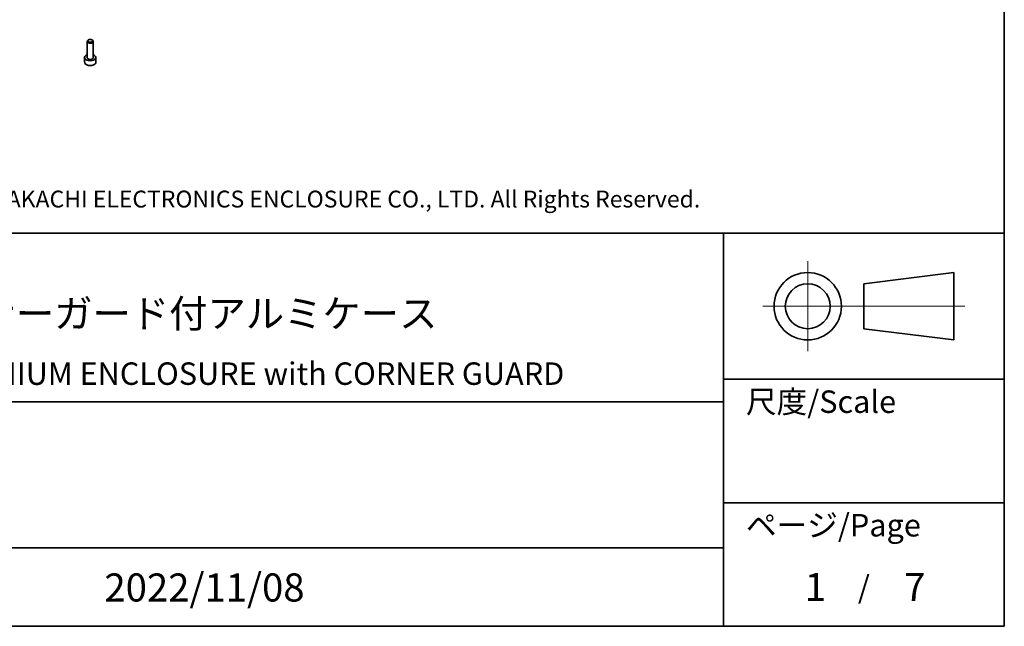
# Model space of a CAD drawing. Units: millimetres. Extents: x 80 to 12261, y 44 to 2152.
# Drawn here: x 1748 to 2230, y 44 to 341 of the extents above; entities that cross this region are included whole.
import ezdxf
from ezdxf.enums import TextEntityAlignment as Align

# ---------------------------------------------------------------- set-up
doc = ezdxf.new("R2010")
doc.units = ezdxf.units.MM
doc.header["$LTSCALE"] = 5.5
doc.linetypes.add('CHAIN', pattern=[0.3543, 0.2362, -0.0295, 0.0591, -0.0295])
for name, color, linetype, lineweight in [('Border (ISO)', 7, 'Continuous', 35), ('Title (ISO)', 7, 'Continuous', 35), ('Visible (ISO)', 7, 'Continuous', 35), ('Visible Narrow (ISO)', 7, 'Continuous', 25)]:
    doc.layers.add(name, color=color, linetype=linetype, lineweight=lineweight)
doc.styles.add('Note Text (TK)', font='MS PGothic.ttf')
doc.styles.add('takachi1', font='MS PGothic.ttf')
doc.styles.add('文字スタイル67', font='arial.ttf')

# ---------------------------------------------------------------- blocks, each defined once
blk = doc.blocks.new('図面枠 tk図枠')
at = {"layer": 'Border (ISO)'}
for p in [(405.5, 289), (14.5, 8)]:
    blk.add_line(p, (405.5, 8), dxfattribs=at)
blk = doc.blocks.new('表題欄 tk表題欄')
at = {"layer": 'Title (ISO)'}
for p, q in [((74.709, 244.053), (255.709, 244.053)), ((230.709, 244.053), (230.709, 209.053)), ((255.709, 244.053), (255.709, 209.053)), ((243.209, 239.553), (251.209, 240.553)), ((251.209, 234.553), (251.209, 240.553)), ((243.209, 239.553), (243.209, 235.553)), ((243.209, 235.553), (251.209, 234.553)), ((230.709, 231.053), (255.709, 231.053)), ((74.709, 229.053), (230.709, 229.053)), ((230.709, 220.053), (255.709, 220.053)), ((149.709, 216.053), (230.709, 216.053)), ((255.709, 209.053), (74.709, 209.053))]:
    blk.add_line(p, q, dxfattribs=at)
at = {"layer": 'Title (ISO)', "color": 4, "linetype": 'CHAIN', "lineweight": 18, "ltscale": 8.88956, "true_color": 0x00ffff}
blk.add_line((238.209, 241.553), (238.209, 233.553), dxfattribs=at)
at = {"layer": 'Title (ISO)', "color": 4, "linetype": 'CHAIN', "lineweight": 18, "ltscale": 20.001633, "true_color": 0x00ffff}
blk.add_line((252.209, 237.553), (234.209, 237.553), dxfattribs=at)
at = {"layer": 'Title (ISO)'}
for radius in [3, 2]:
    blk.add_circle((238.209, 237.553), radius, dxfattribs=at)
at = {"layer": 'Title (ISO)', "color": 1, "true_color": 0xff0000, "char_height": 2, "attachment_point": 4, "line_spacing_factor": 1.5, "style": 'Note Text (TK)'}
for s, insert in [('\\fＭＳ Ｐゴシック|b0|i0;{\\H2.0000;尺度/Scale}', (232.709, 229.053)), ('\\fＭＳ Ｐゴシック|b0|i0;{\\H2.0000;ページ/Page}', (232.709, 218.053))]:
    blk.add_mtext(s, dxfattribs=dict(at, insert=insert))
at = {"layer": 'Title (ISO)', "color": 7, "insert": (243.209, 212.553), "char_height": 2, "attachment_point": 5, "line_spacing_factor": 1.5, "style": 'Note Text (TK)'}
blk.add_mtext('\\fＭＳ Ｐゴシック|b0|i0;{\\H2.0000;/}', dxfattribs=at)
at = {"layer": 'Title (ISO)', "color": 7}
for tag, p, height, style in [('<品名>_001', (157.496, 235.654), 2.5, 'Note Text (TK)'), ('<Title>_001', (157.709, 230.552), 2, '文字スタイル67'), ('作成日_001', (175.611, 211.281), 2.5, 'Note Text (TK)'), ('<ページ_No.>_001', (237.949, 211.303), 2.5, 'Note Text (TK)'), ('<総ページ数>_001', (246.793, 211.303), 2.5, 'Note Text (TK)')]:
    blk.add_attdef(tag, p, '', height=height, dxfattribs=dict(at, style=style))
at = {"layer": 'Title (ISO)', "color": 7, "style": 'Note Text (TK)'}
blk.add_attdef('<尺度>', text='', height=2.5, dxfattribs=at).set_placement((243.209, 223.553), align=Align.MIDDLE_CENTER)

msp = doc.modelspace()

# ---------------------------------------------------------------- linework, layer by layer
at = {"layer": 'Visible (ISO)'}
for p, q in [((1781.25, 322.6263), (1781.25, 330.4592)), ((1781.9062, 331.1968), (1781.6894, 331.0716)), ((1783.5938, 331.1968), (1783.8107, 331.0716)), ((1784.25, 322.6263), (1784.25, 330.4592)), ((1780, 320.3401), (1780, 322.5447)), ((1785.5, 320.3401), (1785.5, 322.5447))]:
    msp.add_line(p, q, dxfattribs=at)
for centre, major_axis, start_param, end_param in [((1782.75, 330.4592), (-1.5, 0), 5.49778714, 10.21017612), ((1782.75, 322.5447), (-2.75, 0), 5.28932033, 10.41864294)]:
    msp.add_ellipse(centre, major_axis=major_axis, ratio=0.57735027, start_param=start_param, end_param=end_param, dxfattribs=at)
msp.add_ellipse((1782.75, 330.7097), major_axis=(1.1933, 0), ratio=0.57735027, dxfattribs=at)
msp.add_open_spline([(1780, 320.3401), (1780, 320.1688), (1780.0404, 319.9982), (1780.1956, 319.669), (1780.3156, 319.5126), (1780.632, 319.2183), (1780.8367, 319.0849), (1781.3051, 318.8629), (1781.5709, 318.776), (1782.1302, 318.6586), (1782.4235, 318.6279), (1783.0099, 318.6237), (1783.3029, 318.65), (1783.863, 318.7579), (1784.13, 318.8396), (1784.6132, 319.0553), (1784.8293, 319.1895), (1785.18, 319.5025), (1785.3171, 319.681), (1785.4659, 320.0254), (1785.5, 320.1825), (1785.5, 320.3401)], degree=3, knots=[3.92699082, 3.92699082, 3.92699082, 3.92699082, 4.19278519, 4.19278519, 4.48240969, 4.48240969, 4.81050461, 4.81050461, 5.14921548, 5.14921548, 5.48534867, 5.48534867, 5.81990807, 5.81990807, 6.15582351, 6.15582351, 6.49447577, 6.49447577, 6.82407541, 6.82407541, 7.06858347, 7.06858347, 7.06858347, 7.06858347], dxfattribs=at)
at = {"layer": 'Visible Narrow (ISO)'}
for centre, major_axis, start_param, end_param in [((1782.75, 320.3401), (2.75, 0), 3.14159265, 6.28318531), ((1782.75, 322.5447), (-1.6, 0), 5.92776411, 9.78019916), ((1782.75, 322.6263), (1.5, 0), 3.14159265, 6.28318531)]:
    msp.add_ellipse(centre, major_axis=major_axis, ratio=0.57735027, start_param=start_param, end_param=end_param, dxfattribs=at)

# ---------------------------------------------------------------- block references
at = {"xscale": 5.5, "yscale": 5.5, "zscale": 5.5}
msp.add_blockref('図面枠 tk図枠', (0, 0), dxfattribs=at)
ref = msp.add_blockref('表題欄 tk表題欄', (823.8515, -1105.7901), dxfattribs=dict(xscale=5.5, yscale=5.5, zscale=5.5))
ref.add_attrib('<品名>_001', 'コーナーガード付アルミケース', (1690.0781, 190.3047), dxfattribs={"layer": 'Title (ISO)', "color": 7, "height": 13.75, "style": 'Note Text (TK)'})
ref.add_attrib('作成日_001', '2022/11/08', (1789.6719, 56.1406), dxfattribs={"layer": 'Title (ISO)', "color": 7, "height": 13.75, "style": 'Note Text (TK)'})
ref.add_attrib('<Title>_001', 'ALUMINIUM ENCLOSURE with CORNER GUARD', (1691.25, 162.2462), dxfattribs={"layer": 'Title (ISO)', "color": 7, "height": 11, "style": '文字スタイル67'})
ref.add_attrib('<ページ_No.>_001', '1', (2132.5703, 56.375), dxfattribs={"layer": 'Title (ISO)', "color": 7, "height": 13.75, "style": 'Note Text (TK)'})
ref.add_attrib('<総ページ数>_001', '7', (2181.2109, 56.375), dxfattribs={"layer": 'Title (ISO)', "color": 7, "height": 13.75, "style": 'Note Text (TK)'})

# ---------------------------------------------------------------- texts
at = {"insert": (1246.3975, 257.3615), "char_height": 8.2500003, "attachment_point": 1, "style": 'takachi1'}
msp.add_mtext('\\fＭＳ Ｐゴシック|b0|i0;{\\H8.2500;{}\\fMeiryo UI|b0|i0;{\\H8.2500;本図面および付帯する部品図の著作権は株式会社タカチ電機工業に帰属します。 / Copyright (C)  TAKACHI ELECTRONICS ENCLOSURE CO., LTD. All Rights Reserved.}}', dxfattribs=at)

doc.saveas('drawing.dxf')
